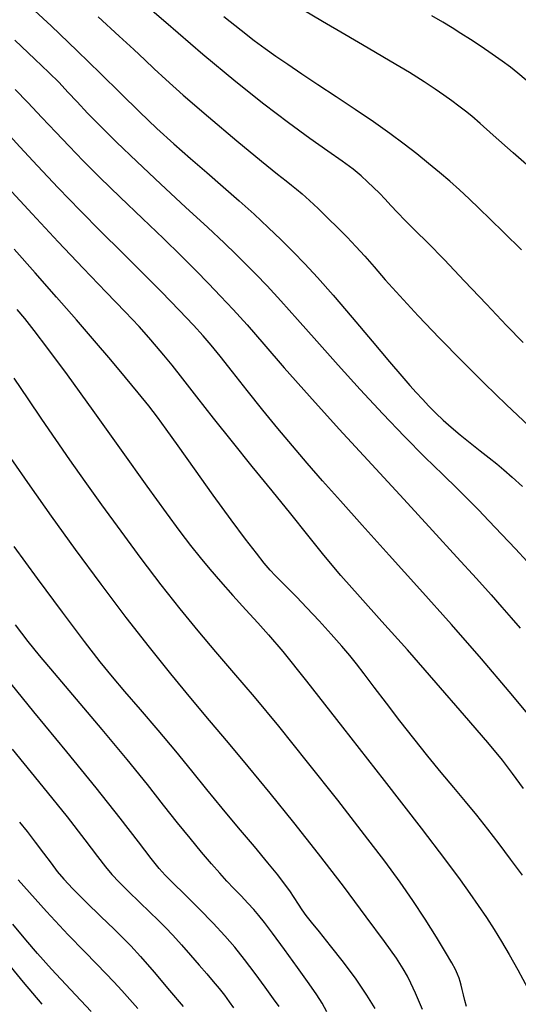
# Model space of a CAD drawing. Extents: x 349719 to 352919, y 1045800 to 1048800.
# Drawn here: x 350754 to 350863, y 1046250 to 1046464 of the extents above; entities that cross this region are included whole.
import ezdxf

# ---------------------------------------------------------------- set-up
doc = ezdxf.new("R2010")
doc.units = 0
doc.header["$MEASUREMENT"] = 0
doc.layers.add('INDEX', color=1, linetype='CONTINUOUS')
doc.layers.add('INTER', color=33, linetype='CONTINUOUS')

msp = doc.modelspace()

# ---------------------------------------------------------------- linework, layer by layer
at = {"layer": 'INDEX', "linetype": 'Continuous'}
for points, elevation in [([(350771.35, 1046464.75), (350775.92, 1046460.62), (350779.14, 1046457.67), (350781.5, 1046455.46), (350781.5, 1046455.46), (350783.54, 1046453.5), (350786.04, 1046451.16), (350789.83, 1046447.8), (350789.83, 1046447.8), (350795.35, 1046443.07), (350801.51, 1046437.89), (350806.86, 1046433.45), (350806.86, 1046433.45), (350810.29, 1046430.66), (350812.21, 1046429.16), (350813.37, 1046428.27), (350813.37, 1046428.27), (350814.46, 1046427.41), (350815.7, 1046426.35), (350817.24, 1046424.96), (350817.24, 1046424.96), (350819.15, 1046423.16), (350821.28, 1046421.11), (350823.43, 1046418.99), (350823.43, 1046418.99), (350825.44, 1046416.96), (350827.35, 1046414.96), (350829.26, 1046412.85), (350829.26, 1046412.85), (350831.31, 1046410.51), (350833.74, 1046407.71), (350836.88, 1046404.21), (350836.88, 1046404.21), (350840.89, 1046399.9), (350845.52, 1046395.05), (350850.41, 1046390.05), (350850.41, 1046390.05), (350855.27, 1046385.22), (350860.08, 1046380.57), (350864.91, 1046376.02)], 2460), ([(350863.78, 1046297.29), (350861.38, 1046300.61), (350859.17, 1046303.47), (350855.97, 1046307.34), (350855.97, 1046307.34), (350850.96, 1046313.2), (350844.81, 1046320.29), (350838.54, 1046327.4), (350838.54, 1046327.4), (350833, 1046333.56), (350828.24, 1046338.84), (350824.1, 1046343.53), (350824.1, 1046343.53), (350820.42, 1046347.94), (350816.9, 1046352.32), (350813.22, 1046356.92), (350813.22, 1046356.92), (350809.14, 1046361.94), (350804.83, 1046367.22), (350800.52, 1046372.54), (350800.52, 1046372.54), (350796.45, 1046377.68), (350792.82, 1046382.34), (350789.8, 1046386.23), (350789.8, 1046386.23), (350787.48, 1046389.16), (350785.67, 1046391.38), (350784.08, 1046393.27), (350784.08, 1046393.27), (350782.39, 1046395.21), (350780.25, 1046397.57), (350777.25, 1046400.76), (350777.25, 1046400.76), (350773.14, 1046405.04), (350768.15, 1046410.21), (350762.66, 1046415.99), (350762.66, 1046415.99), (350757.06, 1046422.02), (350751.77, 1046427.77)], 2470), ([(350831.56, 1046249.56), (350829.75, 1046252.51), (350827.43, 1046255.92), (350827.43, 1046255.92), (350824.67, 1046259.63), (350821.85, 1046263.21), (350819.42, 1046266.22), (350819.42, 1046266.22), (350817.72, 1046268.32), (350816.58, 1046269.77), (350815.71, 1046270.97), (350815.71, 1046270.97), (350814.86, 1046272.25), (350813.95, 1046273.64), (350812.97, 1046275.1), (350812.97, 1046275.1), (350811.85, 1046276.66), (350810.37, 1046278.58), (350808.24, 1046281.2), (350808.24, 1046281.2), (350805.31, 1046284.71), (350801.87, 1046288.8), (350798.33, 1046293.05), (350798.33, 1046293.05), (350794.99, 1046297.13), (350791.71, 1046301.17), (350788.22, 1046305.4), (350788.22, 1046305.4), (350784.38, 1046309.95), (350780.55, 1046314.44), (350777.16, 1046318.39), (350777.16, 1046318.39), (350774.47, 1046321.57), (350771.83, 1046324.82), (350768.4, 1046329.25), (350768.4, 1046329.25), (350763.64, 1046335.56), (350758.22, 1046342.86), (350753.13, 1046349.82)], 2480), ([(350754.04, 1046277.51), (350760.13, 1046270.6), (350764.85, 1046265.56), (350768.41, 1046261.94), (350768.41, 1046261.94), (350771.04, 1046259.28), (350773.05, 1046257.21), (350774.79, 1046255.38), (350774.79, 1046255.38), (350776.51, 1046253.5), (350778.25, 1046251.55), (350779.97, 1046249.57)], 2490)]:
    msp.add_lwpolyline(points, dxfattribs=dict(at, elevation=elevation))
at = {"layer": 'INTER', "color": 33, "linetype": 'Continuous'}
for points, elevation in [([(350863.68, 1046394.1), (350860.06, 1046397.79), (350860.06, 1046397.79), (350855.68, 1046402.41), (350850.94, 1046407.45), (350846.53, 1046412.1), (350846.53, 1046412.1), (350842.96, 1046415.73), (350840.2, 1046418.45), (350838.06, 1046420.56), (350838.06, 1046420.56), (350836.36, 1046422.31), (350834.96, 1046423.82), (350833.7, 1046425.19), (350833.7, 1046425.19), (350832.46, 1046426.49), (350831.19, 1046427.76), (350829.88, 1046429), (350829.88, 1046429), (350828.46, 1046430.26), (350826.72, 1046431.69), (350824.39, 1046433.43), (350824.39, 1046433.43), (350821.25, 1046435.64), (350817.32, 1046438.39), (350812.69, 1046441.75), (350807.38, 1046445.8), (350801.26, 1046450.69), (350794.14, 1046456.61), (350794.14, 1046456.61), (350786.08, 1046463.53), (350778.05, 1046470.51)], 2458), ([(350754.98, 1046468.65), (350761.2, 1046462.8), (350766.83, 1046457.41), (350771.86, 1046452.51), (350771.86, 1046452.51), (350776.32, 1046448.11), (350780.35, 1046444.14), (350784.13, 1046440.53), (350784.13, 1046440.53), (350787.8, 1046437.19), (350791.42, 1046434.04), (350795.01, 1046430.97), (350795.01, 1046430.97), (350798.56, 1046427.91), (350802.01, 1046424.88), (350805.27, 1046421.93), (350805.27, 1046421.93), (350808.29, 1046419.1), (350811.09, 1046416.39), (350813.71, 1046413.78), (350813.71, 1046413.78), (350816.24, 1046411.18), (350819.01, 1046408.21), (350822.38, 1046404.41), (350822.38, 1046404.41), (350826.54, 1046399.57), (350830.9, 1046394.42), (350834.68, 1046389.93), (350834.68, 1046389.93), (350837.32, 1046386.81), (350839.09, 1046384.77), (350840.45, 1046383.25), (350840.45, 1046383.25), (350841.8, 1046381.78), (350843.22, 1046380.29), (350844.73, 1046378.79), (350844.73, 1046378.79), (350846.33, 1046377.28), (350848.07, 1046375.72), (350850, 1046374.07), (350850, 1046374.07), (350852.14, 1046372.33), (350854.31, 1046370.61), (350856.28, 1046369.07), (350857.93, 1046367.78), (350859.48, 1046366.5), (350861.27, 1046364.92), (350861.27, 1046364.92), (350863.51, 1046362.83)], 2462), ([(350863.31, 1046414.21), (350859.44, 1046417.96), (350856.49, 1046420.86), (350854.09, 1046423.22), (350854.09, 1046423.22), (350851.92, 1046425.3), (350849.83, 1046427.22), (350847.72, 1046429.1), (350847.72, 1046429.1), (350845.51, 1046431.01), (350843.14, 1046432.97), (350840.59, 1046435.02), (350840.59, 1046435.02), (350837.8, 1046437.18), (350834.69, 1046439.48), (350831.16, 1046441.97), (350831.16, 1046441.97), (350827.19, 1046444.66), (350823.04, 1046447.4), (350819.08, 1046450.02), (350819.08, 1046450.02), (350815.58, 1046452.35), (350812.55, 1046454.41), (350809.95, 1046456.21), (350809.95, 1046456.21), (350807.66, 1046457.84), (350805.29, 1046459.59), (350802.4, 1046461.82), (350802.4, 1046461.82), (350798.67, 1046464.79)], 2456), ([(350866.75, 1046430.65), (350861.49, 1046435.3), (350857.19, 1046439.1), (350857.19, 1046439.1), (350854.32, 1046441.63), (350852.5, 1046443.19), (350851.13, 1046444.3), (350851.13, 1046444.3), (350849.73, 1046445.38), (350848.18, 1046446.53), (350846.47, 1046447.76), (350846.47, 1046447.76), (350844.55, 1046449.1), (350842.15, 1046450.7), (350838.97, 1046452.69), (350838.97, 1046452.69), (350834.82, 1046455.17), (350830.02, 1046457.98), (350824.98, 1046460.92), (350824.98, 1046460.92), (350820.13, 1046463.77), (350815.8, 1046466.33)], 2454), ([(350864.29, 1046451.07), (350862.53, 1046452.55), (350860.92, 1046453.83), (350859.14, 1046455.16), (350859.14, 1046455.16), (350856.94, 1046456.69), (350854.52, 1046458.33), (350852.2, 1046459.86), (350852.2, 1046459.86), (350850.17, 1046461.17), (350848.28, 1046462.36), (350846.24, 1046463.59), (350846.24, 1046463.59), (350843.81, 1046465.01)], 2452), ([(350753.25, 1046459.69), (350757.66, 1046455.61), (350760.67, 1046452.73), (350762.88, 1046450.5), (350762.88, 1046450.5), (350764.82, 1046448.45), (350766.81, 1046446.31), (350769.09, 1046443.9), (350769.09, 1046443.9), (350771.89, 1046441.02), (350775.39, 1046437.55), (350779.75, 1046433.36), (350779.75, 1046433.36), (350784.97, 1046428.47), (350790.38, 1046423.46), (350795.17, 1046419.03), (350795.17, 1046419.03), (350798.72, 1046415.71), (350801.33, 1046413.22), (350803.48, 1046411.11), (350803.48, 1046411.11), (350805.64, 1046408.94), (350808.09, 1046406.39), (350811.05, 1046403.18), (350811.05, 1046403.18), (350814.68, 1046399.11), (350818.88, 1046394.37), (350823.48, 1046389.22), (350823.48, 1046389.22), (350828.31, 1046383.9), (350833.18, 1046378.65), (350837.91, 1046373.7), (350837.91, 1046373.7), (350842.31, 1046369.26), (350846.2, 1046365.44), (350849.39, 1046362.33), (350849.39, 1046362.33), (350851.84, 1046359.93), (350853.95, 1046357.8), (350856.23, 1046355.44), (350856.23, 1046355.44), (350859.04, 1046352.48), (350861.99, 1046349.34), (350864.55, 1046346.61)], 2464), ([(350753.35, 1046449.02), (350756.1, 1046446.17), (350759.13, 1046442.97), (350762.16, 1046439.74), (350762.16, 1046439.74), (350765.05, 1046436.68), (350768.1, 1046433.53), (350771.73, 1046429.92), (350771.73, 1046429.92), (350776.19, 1046425.62), (350781.01, 1046421.03), (350785.57, 1046416.66), (350785.57, 1046416.66), (350789.4, 1046412.92), (350792.59, 1046409.74), (350795.37, 1046406.9), (350795.37, 1046406.9), (350797.98, 1046404.19), (350800.67, 1046401.3), (350803.71, 1046397.92), (350803.71, 1046397.92), (350807.34, 1046393.74), (350811.79, 1046388.63), (350817.24, 1046382.47), (350817.24, 1046382.47), (350823.75, 1046375.28), (350830.8, 1046367.6), (350837.73, 1046360.09), (350837.73, 1046360.09), (350843.97, 1046353.32), (350849.29, 1046347.53), (350853.55, 1046342.87), (350853.55, 1046342.87), (350856.7, 1046339.38), (350859.06, 1046336.7), (350861.05, 1046334.39), (350861.05, 1046334.39), (350863.01, 1046332.09)], 2466), ([(350866.11, 1046311.77), (350860.66, 1046318.36), (350854.62, 1046325.43), (350848.09, 1046332.89), (350848.09, 1046332.89), (350841.25, 1046340.55), (350834.6, 1046347.93), (350828.71, 1046354.47), (350828.71, 1046354.47), (350823.97, 1046359.77), (350820.13, 1046364.11), (350816.8, 1046367.94), (350816.8, 1046367.94), (350813.6, 1046371.66), (350810.41, 1046375.46), (350807.13, 1046379.46), (350807.13, 1046379.46), (350803.73, 1046383.7), (350800.52, 1046387.77), (350797.84, 1046391.16), (350797.84, 1046391.16), (350795.91, 1046393.56), (350794.2, 1046395.55), (350792.05, 1046397.87), (350792.05, 1046397.87), (350788.95, 1046401.11), (350785.1, 1046405.07), (350780.85, 1046409.36), (350780.85, 1046409.36), (350776.5, 1046413.68), (350772.05, 1046418.09), (350767.45, 1046422.73), (350767.45, 1046422.73), (350762.73, 1046427.65), (350758.24, 1046432.44), (350754.4, 1046436.56), (350754.4, 1046436.56), (350751.52, 1046439.66)], 2468), ([(350863.51, 1046278.53), (350860.94, 1046281.97), (350860.94, 1046281.97), (350858.44, 1046285.29), (350856.01, 1046288.47), (350853.59, 1046291.52), (350853.59, 1046291.52), (350851.14, 1046294.5), (350848.59, 1046297.55), (350845.88, 1046300.8), (350845.88, 1046300.8), (350842.96, 1046304.37), (350839.92, 1046308.16), (350836.88, 1046312.04), (350836.88, 1046312.04), (350833.96, 1046315.85), (350831.32, 1046319.34), (350829.14, 1046322.23), (350829.14, 1046322.23), (350827.48, 1046324.38), (350826.01, 1046326.2), (350824.29, 1046328.22), (350824.29, 1046328.22), (350821.99, 1046330.81), (350819.35, 1046333.72), (350816.72, 1046336.54), (350816.72, 1046336.54), (350814.42, 1046338.93), (350812.5, 1046340.86), (350810.97, 1046342.38), (350809.8, 1046343.57), (350808.72, 1046344.73), (350807.46, 1046346.23), (350807.46, 1046346.23), (350805.73, 1046348.37), (350803.38, 1046351.42), (350800.26, 1046355.62), (350800.26, 1046355.62), (350796.37, 1046360.98), (350792.3, 1046366.69), (350788.73, 1046371.7), (350788.73, 1046371.7), (350786.18, 1046375.28), (350784.26, 1046377.91), (350782.38, 1046380.33), (350782.38, 1046380.33), (350780.08, 1046383.19), (350777.31, 1046386.55), (350774.12, 1046390.34), (350774.12, 1046390.34), (350770.57, 1046394.5), (350766.66, 1046399.04), (350762.35, 1046403.97), (350762.35, 1046403.97), (350757.71, 1046409.23), (350753.13, 1046414.39)], 2472), ([(350753.74, 1046401.26), (350755.35, 1046399.31), (350755.35, 1046399.31), (350757.44, 1046396.69), (350760.41, 1046392.81), (350764.64, 1046387.09), (350764.64, 1046387.09), (350770.25, 1046379.32), (350776.39, 1046370.74), (350781.96, 1046362.95), (350781.96, 1046362.95), (350786.13, 1046357.18), (350789.14, 1046353.12), (350791.45, 1046350.08), (350791.45, 1046350.08), (350793.52, 1046347.46), (350795.6, 1046344.92), (350797.92, 1046342.22), (350797.92, 1046342.22), (350800.61, 1046339.2), (350803.43, 1046336.09), (350806.04, 1046333.25), (350808.38, 1046330.67), (350811.47, 1046327.02), (350816.6, 1046320.65), (350816.6, 1046320.65), (350824.47, 1046310.65), (350833.49, 1046299.07), (350841.49, 1046288.73), (350841.49, 1046288.73), (350846.83, 1046281.75), (350850.01, 1046277.48), (350852.09, 1046274.57), (350852.09, 1046274.57), (350853.93, 1046271.92), (350855.69, 1046269.3), (350857.37, 1046266.72), (350857.37, 1046266.72), (350858.98, 1046264.14), (350860.65, 1046261.31), (350862.51, 1046257.95), (350862.51, 1046257.95), (350864.65, 1046253.93)], 2474), ([(350851.4, 1046250.03), (350851, 1046251.31), (350851, 1046251.31), (350850.68, 1046252.54), (350850.42, 1046253.67), (350850.2, 1046254.66), (350850.2, 1046254.66), (350850, 1046255.47), (350849.77, 1046256.2), (350849.44, 1046257), (350849.44, 1046257), (350848.96, 1046258.01), (350848.15, 1046259.51), (350846.82, 1046261.8), (350846.82, 1046261.8), (350844.84, 1046265.06), (350842.4, 1046268.96), (350839.74, 1046273.03), (350839.74, 1046273.03), (350836.96, 1046277.02), (350833.64, 1046281.52), (350829.22, 1046287.28), (350829.22, 1046287.28), (350823.39, 1046294.77), (350816.86, 1046303.04), (350810.59, 1046310.83), (350810.59, 1046310.83), (350805.31, 1046317.19), (350800.87, 1046322.39), (350796.9, 1046327.01), (350796.9, 1046327.01), (350793.06, 1046331.57), (350789.17, 1046336.34), (350785.09, 1046341.53), (350785.09, 1046341.53), (350780.75, 1046347.25), (350776.36, 1046353.17), (350772.21, 1046358.85), (350772.21, 1046358.85), (350768.53, 1046363.96), (350765.23, 1046368.63), (350762.16, 1046373.07), (350762.16, 1046373.07), (350759.18, 1046377.47), (350756.2, 1046381.9), (350753.12, 1046386.37)], 2476), ([(350841.78, 1046249.37), (350840.29, 1046252.91), (350839.3, 1046255.07), (350838.52, 1046256.59), (350838.52, 1046256.59), (350837.62, 1046258.18), (350836.13, 1046260.47), (350833.56, 1046264.12), (350833.56, 1046264.12), (350829.6, 1046269.51), (350824.64, 1046276.1), (350819.23, 1046283.14), (350819.23, 1046283.14), (350813.86, 1046289.96), (350808.74, 1046296.32), (350803.98, 1046302.1), (350803.98, 1046302.1), (350799.66, 1046307.26), (350795.58, 1046312.08), (350791.49, 1046316.95), (350787.18, 1046322.18), (350782.54, 1046327.97), (350777.49, 1046334.45), (350777.49, 1046334.45), (350772.03, 1046341.66), (350766.48, 1046349.16), (350761.23, 1046356.41), (350761.23, 1046356.41), (350756.6, 1046362.99), (350752.46, 1046368.96)], 2478), ([(350821.07, 1046248.86), (350820.01, 1046250.71), (350818.89, 1046252.52), (350817.22, 1046254.97), (350817.22, 1046254.97), (350814.7, 1046258.48), (350811.81, 1046262.42), (350809.24, 1046265.9), (350809.24, 1046265.9), (350807.49, 1046268.25), (350806.3, 1046269.79), (350805.22, 1046271.04), (350805.22, 1046271.04), (350803.9, 1046272.46), (350802.4, 1046274.03), (350800.85, 1046275.64), (350800.85, 1046275.64), (350799.35, 1046277.24), (350797.79, 1046278.96), (350795.99, 1046281.01), (350795.99, 1046281.01), (350793.83, 1046283.53), (350791.34, 1046286.51), (350788.6, 1046289.9), (350788.6, 1046289.9), (350785.6, 1046293.7), (350782.08, 1046298.16), (350777.67, 1046303.61), (350772.26, 1046310.11), (350766.66, 1046316.74), (350761.91, 1046322.35), (350761.91, 1046322.35), (350758.66, 1046326.19), (350756.21, 1046329.22), (350753.46, 1046332.83)], 2482), ([(350810.66, 1046249.98), (350809.48, 1046251.69), (350809.48, 1046251.69), (350807.67, 1046254.2), (350805.45, 1046257.2), (350803.16, 1046260.2), (350803.16, 1046260.2), (350801.05, 1046262.86), (350798.89, 1046265.38), (350796.38, 1046268.09), (350796.38, 1046268.09), (350793.34, 1046271.2), (350790.22, 1046274.29), (350787.63, 1046276.83), (350787.63, 1046276.83), (350785.93, 1046278.5), (350784.6, 1046279.97), (350782.87, 1046282.15), (350782.87, 1046282.15), (350780.12, 1046285.76), (350776.16, 1046290.89), (350770.97, 1046297.44), (350770.97, 1046297.44), (350764.58, 1046305.26), (350757.4, 1046313.96), (350749.96, 1046323.11)], 2484), ([(350752.72, 1046305.84), (350759.39, 1046297.71), (350764.65, 1046291.14), (350768.52, 1046286.15), (350771.21, 1046282.6), (350771.21, 1046282.6), (350773, 1046280.29), (350774.38, 1046278.65), (350775.91, 1046277.03), (350775.91, 1046277.03), (350778, 1046274.98), (350780.38, 1046272.68), (350782.62, 1046270.52), (350782.62, 1046270.52), (350784.44, 1046268.75), (350785.99, 1046267.16), (350787.59, 1046265.46), (350787.59, 1046265.46), (350789.45, 1046263.41), (350791.44, 1046261.17), (350793.33, 1046259.01), (350793.33, 1046259.01), (350794.97, 1046257.12), (350796.38, 1046255.46), (350797.64, 1046253.93), (350797.64, 1046253.93), (350798.79, 1046252.44), (350799.85, 1046251.03), (350800.79, 1046249.72)], 2486), ([(350754.3, 1046290.04), (350755.96, 1046287.96), (350755.96, 1046287.96), (350757.73, 1046285.66), (350759.53, 1046283.26), (350761.15, 1046281.09), (350761.15, 1046281.09), (350762.48, 1046279.33), (350763.89, 1046277.64), (350765.88, 1046275.52), (350765.88, 1046275.52), (350768.75, 1046272.67), (350771.97, 1046269.56), (350774.83, 1046266.83), (350774.83, 1046266.83), (350776.84, 1046264.88), (350778.51, 1046263.16), (350780.57, 1046260.86), (350780.57, 1046260.86), (350783.54, 1046257.44), (350786.88, 1046253.52), (350789.85, 1046250)], 2488), ([(350769.89, 1046248.9), (350765.4, 1046253.69), (350761.26, 1046258.13), (350761.26, 1046258.13), (350758.18, 1046261.52), (350755.64, 1046264.46), (350752.85, 1046267.91)], 2492), ([(350750.89, 1046260.42), (350755.07, 1046255.33), (350759.16, 1046250.49)], 2494)]:
    msp.add_lwpolyline(points, dxfattribs=dict(at, elevation=elevation))

doc.saveas('drawing.dxf')
